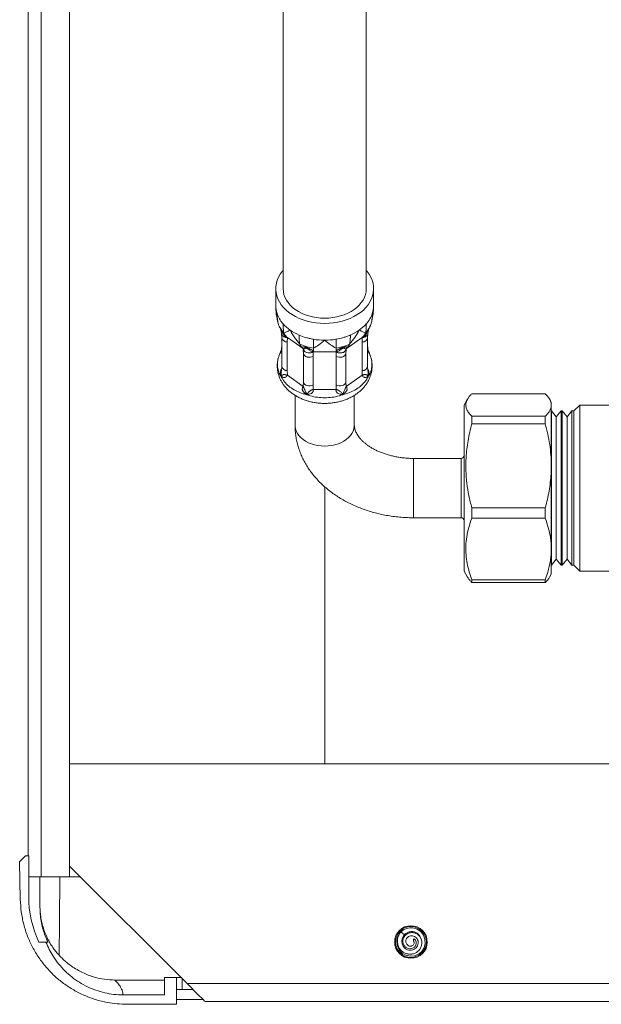
# Model space of a CAD drawing. Units: millimetres. Extents: x -365 to 723, y -812 to 1106.
# Drawn here: x 470 to 568, y -450 to -284 of the extents above; entities that cross this region are included whole.
import ezdxf

# ---------------------------------------------------------------- set-up
doc = ezdxf.new("R2010")
doc.units = ezdxf.units.MM

msp = doc.modelspace()

# ---------------------------------------------------------------- linework, layer by layer
at = {"color": 7, "linetype": 'Continuous', "lineweight": 18}
for p, q in [((473.64, 748.3), (473.64, -428.7)), ((478.44, 748.3), (478.44, -428.7)), ((471.44, -425.2), (471.44, 744.8)), ((514.44, -278.9), (514.44, -329.61)), ((528.44, -329.61), (528.44, -278.9)), ((513.19, -329.61), (513.19, -332.44)), ((529.69, -332.44), (529.69, -329.61)), ((513.79, -335.94), (514.03, -336.37)), ((514.01, -336.36), (514.01, -336.36)), ((514.05, -336.53), (514.16, -337.19)), ((528.73, -337.19), (528.84, -336.53)), ((528.85, -336.37), (528.92, -336.25)), ((528.88, -336.36), (528.88, -336.36)), ((529.02, -336.08), (529.1, -335.94)), ((514.21, -337.87), (514.21, -342.69)), ((514.85, -337.54), (514.83, -337.52)), ((515.15, -337.82), (514.87, -337.68)), ((515.01, -337.7), (515.15, -337.82)), ((515.15, -337.82), (515.12, -338.58)), ((517.8, -339.69), (515.15, -337.82)), ((527.74, -337.82), (525.05, -339.72)), ((528.01, -337.68), (527.74, -337.82)), ((527.88, -337.71), (527.74, -337.82)), ((527.76, -338.58), (527.74, -337.82)), ((528.06, -337.52), (528.04, -337.54)), ((528.68, -342.69), (528.68, -337.87)), ((514.12, -339.93), (514.04, -340.19)), ((515.12, -338.58), (515.12, -343.4)), ((517.7, -339.61), (517.79, -339.68)), ((517.84, -339.75), (517.85, -339.91)), ((517.86, -340.51), (517.84, -339.91)), ((517.85, -339.78), (517.86, -339.86)), ((519.54, -339.63), (519.54, -340.14)), ((519.54, -340.14), (519.54, -340.22)), ((523.35, -339.63), (523.35, -340.15)), ((523.35, -340.15), (523.35, -340.22)), ((525.04, -339.95), (525.02, -340.51)), ((525.03, -339.86), (525.04, -339.77)), ((525.04, -339.95), (525.05, -339.75)), ((525.19, -339.6), (525.05, -339.72)), ((527.76, -343.4), (527.76, -338.58)), ((528.85, -340.19), (528.77, -339.93)), ((513.61, -341.32), (513.6, -341.4)), ((517.86, -345.34), (517.86, -340.51)), ((519.54, -340.22), (519.34, -340.22)), ((519.51, -341), (519.51, -345.82)), ((523.35, -340.22), (519.54, -340.22)), ((523.54, -340.22), (523.35, -340.22)), ((523.38, -345.82), (523.38, -341)), ((525.02, -340.51), (525.02, -345.34)), ((529.3, -341.41), (529.27, -341.32)), ((515.12, -343.4), (515.15, -344.18)), ((527.74, -344.18), (527.76, -343.4)), ((514.35, -344.84), (514.12, -344.33)), ((515.15, -344.18), (517.84, -346.08)), ((525.05, -346.08), (527.74, -344.18)), ((529.01, -344.03), (528.77, -344.33)), ((517.84, -346.08), (517.86, -345.34)), ((519.54, -346.58), (523.35, -346.58)), ((525.02, -345.34), (525.05, -346.08)), ((516.44, -347.56), (516.44, -352.59)), ((518.98, -347.64), (518.41, -347.37)), ((525.05, -347.3), (524.48, -347.37)), ((526.44, -352.59), (526.44, -347.56)), ((545.53, -348.18), (544.94, -349.2)), ((546.24, -347.29), (558.63, -347.29)), ((559.64, -348.7), (559.35, -348.19)), ((544.94, -373.1), (544.94, -349.2)), ((559.64, -349.19), (559.64, -348.7)), ((559.64, -359.45), (559.64, -349.19)), ((564.44, -349.2), (563.44, -350.2)), ((578.48, -349.2), (564.44, -349.2)), ((564.44, -349.2), (564.44, -377.2)), ((546.24, -352.36), (546.24, -351.09)), ((546.24, -351.09), (558.63, -351.09)), ((558.63, -351.09), (558.63, -352.36)), ((559.67, -350.2), (559.64, -350.2)), ((560.49, -351.2), (559.67, -350.2)), ((559.67, -363.2), (559.67, -350.2)), ((561.32, -350.2), (560.49, -351.2)), ((560.49, -363.2), (560.49, -351.2)), ((561.48, -350.2), (561.32, -350.2)), ((561.32, -350.2), (561.32, -376.2)), ((562.3, -351.2), (561.48, -350.2)), ((561.48, -363.2), (561.48, -350.2)), ((563.13, -350.2), (562.3, -351.2)), ((562.3, -363.2), (562.3, -351.2)), ((563.44, -350.2), (563.13, -350.2)), ((563.13, -350.2), (563.13, -376.2)), ((563.44, -350.2), (563.44, -376.2)), ((546.24, -352.36), (558.63, -352.36)), ((544.44, -358.2), (536.44, -358.2)), ((559.64, -373.45), (559.64, -359.45)), ((559.67, -376.2), (559.67, -363.2)), ((560.49, -375.2), (560.49, -363.2)), ((561.48, -376.2), (561.48, -363.2)), ((562.3, -375.2), (562.3, -363.2)), ((546.24, -368.27), (546.24, -366.53)), ((546.24, -366.53), (558.63, -366.53)), ((558.63, -366.53), (558.63, -368.27)), ((536.44, -368.2), (544.44, -368.2)), ((546.24, -368.27), (558.63, -368.27)), ((544.94, -377.2), (544.94, -373.1)), ((559.64, -377.7), (559.64, -373.45)), ((559.64, -376.2), (559.67, -376.2)), ((559.67, -376.2), (560.49, -375.2)), ((560.49, -375.2), (561.32, -376.2)), ((561.32, -376.2), (561.48, -376.2)), ((561.48, -376.2), (562.3, -375.2)), ((562.3, -375.2), (563.13, -376.2)), ((563.13, -376.2), (563.44, -376.2)), ((563.44, -376.2), (564.44, -377.2)), ((544.94, -377.2), (545.53, -378.21)), ((559.35, -378.21), (559.64, -377.7)), ((564.44, -377.2), (583.21, -377.2)), ((546.24, -379.1), (546.24, -378.64)), ((546.24, -378.64), (558.63, -378.64)), ((546.24, -379.1), (558.63, -379.1)), ((558.63, -378.64), (558.63, -379.1)), ((714.44, -409.7), (478.44, -409.7)), ((470.99, -425.2), (470.02, -426.2)), ((470.02, -426.2), (470.13, -432.51)), ((470.99, -425.2), (471.54, -425.2)), ((471.54, -425.2), (471.54, -432)), ((498.24, -446.7), (478.44, -426.9)), ((473.64, -428.7), (471.54, -428.7)), ((473.44, -433.86), (473.44, -428.7)), ((473.64, -428.7), (478.44, -428.7)), ((478.44, -428.7), (480.24, -428.7)), ((534.89, -438.49), (534.3, -438)), ((474.45, -439.7), (473.27, -439.7)), ((474.45, -439.7), (474.77, -439.7)), ((536.39, -439.49), (536.54, -439.15)), ((536.39, -439.49), (536.4, -439.3)), ((536.54, -439.15), (536.4, -439.3)), ((494.44, -446.11), (486.08, -446.11)), ((494.44, -448.61), (494.44, -445.7)), ((494.44, -445.7), (496.44, -445.7)), ((496.44, -445.7), (496.44, -450.2)), ((496.44, -445.7), (497.24, -445.7)), ((497.44, -447.7), (496.44, -447.7)), ((499.24, -447.7), (497.44, -447.7)), ((576.24, -446.7), (498.24, -446.7)), ((487.44, -448.61), (494.44, -448.61)), ((500.95, -449.41), (496.44, -449.41)), ((488.13, -450.2), (496.44, -450.2)), ((576.24, -449.7), (501.24, -449.7))]:
    msp.add_line(p, q, dxfattribs=at)
at = {"color": 8, "linetype": 'Continuous', "lineweight": 18}
for p, q in [((536.44, -358.2), (536.44, -366.73)), ((544.44, -368.2), (544.44, -358.2)), ((521.44, -362.98), (521.44, -409.7)), ((536.44, -366.73), (536.44, -368.2)), ((497.44, -445.9), (497.44, -447.7))]:
    msp.add_line(p, q, dxfattribs=at)
at = {"color": 7, "linetype": 'Continuous', "lineweight": 18, "flags": 128}
for points in [[(514.44, -326.52), (514.3, -326.69), (513.95, -327.17), (513.67, -327.66), (513.45, -328.17), (513.3, -328.69), (513.21, -329.21), (513.2, -329.74), (513.25, -330.27), (513.37, -330.8), (513.55, -331.31), (513.8, -331.81), (514.12, -332.3), (514.49, -332.76), (514.93, -333.19), (515.41, -333.59), (515.95, -333.96), (516.53, -334.3), (517.16, -334.6), (517.82, -334.85), (518.5, -335.06), (519.22, -335.23), (519.95, -335.35), (520.69, -335.42), (521.44, -335.45)], [(521.44, -335.45), (522.19, -335.42), (522.94, -335.35), (523.67, -335.23), (524.38, -335.06), (525.07, -334.85), (525.73, -334.6), (526.35, -334.3), (526.94, -333.96), (527.47, -333.59), (527.96, -333.19), (528.39, -332.76), (528.77, -332.3), (529.08, -331.81), (529.33, -331.31), (529.52, -330.8), (529.64, -330.27), (529.69, -329.74), (529.67, -329.21), (529.59, -328.69), (529.44, -328.17), (529.22, -327.66), (528.93, -327.17), (528.59, -326.69), (528.44, -326.52)], [(514.44, -329.61), (514.48, -330.1), (514.58, -330.58), (514.75, -331.05), (514.98, -331.51), (515.27, -331.94), (515.62, -332.36), (516.03, -332.75), (516.49, -333.11), (517, -333.44), (517.55, -333.73), (518.14, -333.98), (518.76, -334.18), (519.41, -334.35), (520.08, -334.47), (520.76, -334.54), (521.44, -334.56)], [(521.44, -334.56), (522.13, -334.54), (522.81, -334.47), (523.48, -334.35), (524.12, -334.18), (524.74, -333.98), (525.33, -333.73), (525.88, -333.44), (526.39, -333.11), (526.85, -332.75), (527.26, -332.36), (527.62, -331.94), (527.91, -331.51), (528.14, -331.05), (528.31, -330.58), (528.41, -330.1), (528.44, -329.61)], [(517.86, -340.51), (517.92, -340.7), (518.05, -340.87), (518.24, -341.01), (518.48, -341.11), (518.74, -341.16), (519.01, -341.15), (519.28, -341.1), (519.51, -341)], [(523.38, -341), (523.61, -341.1), (523.87, -341.15), (524.15, -341.16), (524.41, -341.11), (524.64, -341.01), (524.83, -340.87), (524.96, -340.7), (525.02, -340.51)], [(517.86, -345.34), (517.92, -345.52), (518.05, -345.69), (518.24, -345.83), (518.48, -345.93), (518.74, -345.98), (519.01, -345.97), (519.28, -345.92), (519.51, -345.82)], [(523.38, -345.82), (523.61, -345.92), (523.87, -345.97), (524.15, -345.98), (524.41, -345.93), (524.64, -345.83), (524.83, -345.69), (524.96, -345.52), (525.02, -345.34)], [(534.5, -437.84), (534.07, -438.26), (533.73, -438.91), (533.6, -439.63), (533.69, -440.35), (533.99, -441.02), (534.48, -441.56), (535.12, -441.93), (535.83, -442.09), (536.56, -442.03), (537.24, -441.75), (537.8, -441.28), (538.19, -440.66), (538.38, -439.95), (538.34, -439.22), (538.09, -438.53), (537.64, -437.95), (537.03, -437.54), (536.33, -437.32), (535.78, -437.31), (535.24, -437.42), (534.75, -437.65), (534.3, -438), (534.3, -438)], [(501.24, -449.7), (501.22, -449.67), (501.14, -449.6), (501.02, -449.47), (500.84, -449.3), (500.62, -449.08), (500.36, -448.82), (500.07, -448.53), (499.74, -448.2), (499.39, -447.85), (499.02, -447.48), (498.64, -447.09), (498.24, -446.7)]]:
    msp.add_lwpolyline(points, dxfattribs=at)
at = {"color": 8, "linetype": 'Continuous', "lineweight": 18, "flags": 128}
for points in [[(521.44, -356.13), (520.86, -356.1), (520.29, -356.03), (519.73, -355.91), (519.2, -355.75), (518.7, -355.55), (518.23, -355.3), (517.81, -355.02), (517.43, -354.7), (517.11, -354.36), (516.85, -353.99), (516.65, -353.61), (516.52, -353.21), (516.45, -352.8), (516.44, -352.59)], [(526.44, -352.59), (526.44, -352.8), (526.37, -353.21), (526.23, -353.61), (526.03, -353.99), (525.77, -354.36), (525.45, -354.7), (525.08, -355.02), (524.66, -355.3), (524.19, -355.55), (523.69, -355.75), (523.15, -355.91), (522.6, -356.03), (522.02, -356.1), (521.44, -356.13)]]:
    msp.add_lwpolyline(points, dxfattribs=at)
at = {"color": 7, "linetype": 'Continuous', "lineweight": 18}
for radius in [2.75, 2.6]:
    msp.add_circle((535.99, -439.7), radius, dxfattribs=at)
for centre, radius, start, end in [((517.42, -332.43), 4.22, 180.0978, 198.6671), ((525.47, -332.43), 4.22, 341.3339, 359.9013), ((517.9, -332.27), 4.73, 198.6464, 210.4894), ((524.35, -331.89), 5.48, 318.7527, 329.4947), ((519.46, -331.06), 6.72, 221.3895, 235.0041), ((520.47, -329.64), 8.46, 234.9505, 246.6247), ((522.42, -329.64), 8.46, 293.3757, 305.0492), ((523.42, -331.06), 6.72, 304.9959, 318.6105), ((516.37, -336.23), 2, 204.2708, 227.2328), ((521.06, -328.33), 9.9, 246.5013, 253.7364), ((521.44, -326.75), 11.53, 260.5296, 270.025), ((521.45, -326.75), 11.53, 269.9749, 279.4705), ((521.56, -327.42), 10.84, 279.4716, 286.2796), ((526.52, -336.23), 2, 312.6631, 335.7338), ((519.06, -338.13), 2, 204.2667, 227.3355), ((523.83, -338.13), 2, 312.7647, 335.7316), ((518.31, -341.98), 4.88, 204.8382, 215.8836), ((524.58, -341.98), 4.88, 324.1164, 335.1618), ((521.22, -337.86), 10.03, 250.2599, 257.0899), ((521.66, -337.86), 10.03, 282.9098, 289.7402), ((544.44, -357.7), 0.5, 270, 0), ((544.44, -368.7), 0.5, 0, 90), ((489.54, -432), 18, 180, 205.3266), ((535.99, -439.7), 1.8, 9.7427, 70.0241)]:
    msp.add_arc(centre, radius, start, end, dxfattribs=at)
at = {"color": 8, "linetype": 'Continuous', "lineweight": 18}
for centre, radius, start, end in [((515.05, -337.73), 0.851, 189.8021, 275.2657), ((527.84, -337.73), 0.85, 264.7244, 350.2826), ((515.05, -342.55), 0.85, 189.5843, 275.2962), ((527.84, -342.55), 0.85, 264.7038, 350.4157)]:
    msp.add_arc(centre, radius, start, end, dxfattribs=at)
at = {"color": 7, "linetype": 'Continuous', "lineweight": 18}
msp.add_ellipse((474.94, -385.73), major_axis=(0, 114.58), ratio=0.017455, start_param=4.199777, end_param=4.327992, dxfattribs=at)
for points, knots in [([(513.19, -332.44), (513.19, -332.45), (513.19, -332.95), (513.25, -333.96), (513.47, -334.93), (513.59, -335.42)], [0, 0, 0, 0, 0.0073474, 0.4994858, 1, 1, 1, 1]), ([(529.3, -335.42), (529.41, -334.94), (529.63, -333.97), (529.69, -332.96), (529.69, -332.45), (529.69, -332.44)], [0, 0, 0, 0, 0.492076, 0.992653, 1, 1, 1, 1]), ([(513.42, -333.78), (513.42, -334.06), (513.44, -334.61), (513.54, -335.15), (513.59, -335.42)], [0, 0, 0, 0, 0.5010007, 1, 1, 1, 1]), ([(514.42, -335.5), (514.3, -335.35), (514.07, -335.08), (513.9, -334.8), (513.82, -334.67)], [0, 0, 0, 0, 0.56034, 1, 1, 1, 1]), ([(529.47, -333.78), (529.41, -333.95), (529.3, -334.26), (529.14, -334.55), (529.07, -334.67)], [0, 0, 0, 0, 0.560341, 1, 1, 1, 1]), ([(529.47, -333.78), (529.46, -334.06), (529.45, -334.61), (529.35, -335.15), (529.3, -335.42)], [0, 0, 0, 0, 0.501001, 1, 1, 1, 1]), ([(513.59, -335.42), (513.71, -335.74), (513.94, -336.32), (514.36, -336.83), (514.54, -337.06)], [0, 0, 0, 0, 0.559778, 1, 1, 1, 1]), ([(514.01, -336.36), (514.01, -336.36), (514.01, -336.38), (514.03, -336.44), (514.04, -336.5), (514.05, -336.53)], [0, 0, 0, 0, 0.333538, 0.664394, 1, 1, 1, 1]), ([(514.42, -335.5), (514.43, -335.77), (514.44, -336.32), (514.51, -336.81), (514.54, -337.06)], [0, 0, 0, 0, 0.501001, 1, 1, 1, 1]), ([(514.54, -337.06), (514.68, -337), (514.97, -336.89), (515.38, -336.69), (515.61, -336.57), (515.61, -336.57)], [0, 0, 0, 0, 0.492077, 0.992655, 1, 1, 1, 1]), ([(515.61, -336.57), (515.61, -336.57), (515.84, -337.01), (516.33, -337.85), (516.93, -338.59), (517.23, -338.96)], [0, 0, 0, 0, 0.007339, 0.499485, 1, 1, 1, 1]), ([(525.65, -338.96), (525.95, -338.59), (526.55, -337.86), (527.04, -337.01), (527.27, -336.57), (527.28, -336.57)], [0, 0, 0, 0, 0.492075, 0.992661, 1, 1, 1, 1]), ([(527.28, -336.57), (527.28, -336.57), (527.51, -336.68), (527.92, -336.89), (528.2, -337), (528.34, -337.06)], [0, 0, 0, 0, 0.007345, 0.499482, 1, 1, 1, 1]), ([(528.34, -337.06), (528.58, -336.77), (528.99, -336.25), (529.21, -335.68), (529.3, -335.42)], [0, 0, 0, 0, 0.559778, 1, 1, 1, 1]), ([(528.46, -335.5), (528.46, -335.77), (528.45, -336.32), (528.38, -336.81), (528.34, -337.06)], [0, 0, 0, 0, 0.501001, 1, 1, 1, 1]), ([(528.84, -336.53), (528.84, -336.5), (528.85, -336.44), (528.87, -336.38), (528.88, -336.36), (528.88, -336.36)], [0, 0, 0, 0, 0.3348581, 0.6660543, 1, 1, 1, 1]), ([(514.16, -337.18), (514.17, -337.26), (514.2, -337.48), (514.2, -337.72), (514.21, -337.87)], [0, 0, 0, 0, 0.351982, 1, 1, 1, 1]), ([(514.43, -337.6), (514.52, -337.66), (514.67, -337.74), (514.92, -337.81), (515.07, -337.81), (515.15, -337.82)], [0, 0, 0, 0, 0.447247, 0.710648, 1, 1, 1, 1]), ([(514.98, -337.68), (514.96, -337.66), (514.91, -337.61), (514.87, -337.56), (514.85, -337.54)], [0, 0, 0, 0, 0.553452, 1, 1, 1, 1]), ([(515.01, -337.7), (514.99, -337.69), (514.96, -337.67), (514.9, -337.67), (514.87, -337.68)], [0, 0, 0, 0, 0.500003, 1, 1, 1, 1]), ([(517.11, -337.4), (517.12, -337.68), (517.13, -338.22), (517.2, -338.71), (517.23, -338.96)], [0, 0, 0, 0, 0.500997, 1, 1, 1, 1]), ([(519.54, -338.12), (519.3, -338.07), (518.88, -337.99), (518.47, -337.88), (518.29, -337.83)], [0, 0, 0, 0, 0.560342, 1, 1, 1, 1]), ([(519.54, -338.12), (519.54, -338.39), (519.54, -338.92), (519.54, -339.4), (519.54, -339.63)], [0, 0, 0, 0, 0.501002, 1, 1, 1, 1]), ([(519.54, -339.63), (519.85, -339.45), (520.47, -339.07), (521.11, -338.56), (521.44, -338.28), (521.44, -338.27)], [0, 0, 0, 0, 0.49208, 0.992658, 1, 1, 1, 1]), ([(521.44, -338.27), (521.45, -338.28), (521.77, -338.55), (522.41, -339.07), (523.03, -339.44), (523.35, -339.63)], [0, 0, 0, 0, 0.007343, 0.499484, 1, 1, 1, 1]), ([(523.35, -338.12), (523.35, -338.39), (523.35, -338.92), (523.35, -339.4), (523.35, -339.63)], [0, 0, 0, 0, 0.501002, 1, 1, 1, 1]), ([(525.78, -337.4), (525.56, -337.49), (525.18, -337.65), (524.78, -337.78), (524.6, -337.83)], [0, 0, 0, 0, 0.560343, 1, 1, 1, 1]), ([(525.78, -337.4), (525.77, -337.68), (525.76, -338.22), (525.69, -338.71), (525.65, -338.96)], [0, 0, 0, 0, 0.500997, 1, 1, 1, 1]), ([(527.74, -337.82), (527.82, -337.81), (527.96, -337.81), (528.22, -337.74), (528.36, -337.66), (528.46, -337.6)], [0, 0, 0, 0, 0.289352, 0.552753, 1, 1, 1, 1]), ([(527.88, -337.71), (527.88, -337.7), (527.9, -337.68), (527.93, -337.67), (527.97, -337.67), (528, -337.68), (528.01, -337.68)], [0, 0, 0, 0, 0.2478324, 0.4998944, 0.7520127, 1, 1, 1, 1]), ([(528.04, -337.54), (528.02, -337.56), (527.97, -337.61), (527.93, -337.66), (527.9, -337.68)], [0, 0, 0, 0, 0.4473329, 1, 1, 1, 1]), ([(528.68, -337.87), (528.68, -337.79), (528.68, -337.55), (528.71, -337.33), (528.73, -337.18)], [0, 0, 0, 0, 0.352539, 1, 1, 1, 1]), ([(514.21, -339.04), (514.21, -339.12), (514.2, -339.37), (514.17, -339.68), (514.13, -339.88), (514.11, -339.94)], [0, 0, 0, 0, 0.267823, 0.807918, 1, 1, 1, 1]), ([(517.23, -338.96), (517.64, -339.12), (518.37, -339.41), (519.18, -339.57), (519.54, -339.63)], [0, 0, 0, 0, 0.559783, 1, 1, 1, 1]), ([(517.7, -339.61), (517.68, -339.57), (517.63, -339.5), (517.73, -339.43), (517.92, -339.41), (518.15, -339.44), (518.38, -339.49), (518.62, -339.57), (518.9, -339.7), (519.19, -339.86), (519.44, -340.03), (519.51, -340.11), (519.54, -340.14)], [0, 0, 0, 0, 0.117167, 0.235479, 0.360664, 0.428625, 0.500561, 0.572231, 0.640125, 0.76481, 0.883641, 1, 1, 1, 1]), ([(517.7, -339.61), (517.72, -339.62), (517.75, -339.64), (517.79, -339.68), (517.83, -339.73), (517.84, -339.76), (517.85, -339.78)], [0, 0, 0, 0, 0.247821, 0.499872, 0.751981, 1, 1, 1, 1]), ([(519.34, -340.22), (519.27, -340.2), (519.12, -340.14), (518.92, -339.98), (518.74, -339.83), (518.58, -339.73), (518.48, -339.68), (518.41, -339.65), (518.34, -339.64), (518.25, -339.63), (518.12, -339.65), (518.01, -339.72), (517.91, -339.79), (517.87, -339.78), (517.85, -339.78)], [0, 0, 0, 0, 0.126806, 0.254461, 0.381134, 0.441898, 0.470995, 0.499214, 0.527537, 0.556784, 0.617691, 0.745005, 0.872088, 1, 1, 1, 1]), ([(517.86, -339.86), (517.86, -339.87), (517.87, -339.93), (517.95, -340.06), (518.07, -340.16), (518.14, -340.23)], [0, 0, 0, 0, 0.042554, 0.397449, 1, 1, 1, 1]), ([(519.54, -340.14), (519.51, -340.15), (519.44, -340.15), (519.37, -340.2), (519.34, -340.22)], [0, 0, 0, 0, 0.5000185, 1, 1, 1, 1]), ([(523.35, -339.63), (523.8, -339.54), (524.61, -339.38), (525.33, -339.09), (525.65, -338.96)], [0, 0, 0, 0, 0.559782, 1, 1, 1, 1]), ([(523.35, -340.15), (523.38, -340.11), (523.45, -340.03), (523.69, -339.86), (523.98, -339.7), (524.27, -339.57), (524.51, -339.49), (524.73, -339.44), (524.97, -339.41), (525.15, -339.43), (525.25, -339.5), (525.21, -339.57), (525.19, -339.6)], [0, 0, 0, 0, 0.117166, 0.23548, 0.360663, 0.428625, 0.500561, 0.572229, 0.640125, 0.76481, 0.88364, 1, 1, 1, 1]), ([(523.35, -340.15), (523.36, -340.15), (523.4, -340.15), (523.45, -340.16), (523.5, -340.19), (523.53, -340.21), (523.54, -340.22)], [0, 0, 0, 0, 0.24784, 0.499893, 0.751977, 1, 1, 1, 1]), ([(525.04, -339.78), (525.02, -339.79), (524.98, -339.79), (524.88, -339.72), (524.76, -339.65), (524.64, -339.63), (524.55, -339.64), (524.48, -339.65), (524.4, -339.68), (524.3, -339.73), (524.15, -339.83), (523.97, -339.98), (523.76, -340.14), (523.62, -340.2), (523.54, -340.22)], [0, 0, 0, 0, 0.126807, 0.254461, 0.381134, 0.441896, 0.470995, 0.499216, 0.527536, 0.556787, 0.61769, 0.745005, 0.872086, 1, 1, 1, 1]), ([(524.74, -340.23), (524.82, -340.16), (524.94, -340.06), (525.01, -339.93), (525.02, -339.87), (525.02, -339.86)], [0, 0, 0, 0, 0.602558, 0.957446, 1, 1, 1, 1]), ([(525.19, -339.6), (525.16, -339.63), (525.09, -339.67), (525.05, -339.75), (525.04, -339.78)], [0, 0, 0, 0, 0.499947, 1, 1, 1, 1]), ([(528.77, -339.94), (528.74, -339.79), (528.69, -339.5), (528.68, -339.19), (528.68, -339.04)], [0, 0, 0, 0, 0.528129, 1, 1, 1, 1]), ([(513.56, -341.54), (513.55, -341.6), (513.49, -341.84), (513.45, -342.28), (513.44, -342.84), (513.49, -343.4), (513.61, -343.94), (513.78, -344.48), (514.01, -344.99), (514.3, -345.49), (514.63, -345.97), (515.02, -346.42), (515.46, -346.85), (515.95, -347.24), (516.48, -347.6), (517.06, -347.92), (517.66, -348.2), (518.3, -348.43), (518.96, -348.63), (519.64, -348.77), (520.33, -348.87), (520.93, -348.92), (521.44, -348.93), (521.94, -348.92), (522.54, -348.87), (523.24, -348.77), (523.92, -348.63), (524.59, -348.44), (525.23, -348.2), (525.85, -347.91), (526.43, -347.58), (526.98, -347.21), (527.48, -346.8), (527.93, -346.35), (528.33, -345.87), (528.67, -345.36), (528.95, -344.83), (529.17, -344.29), (529.33, -343.73), (529.42, -343.17), (529.45, -342.61), (529.42, -342.05), (529.37, -341.67), (529.32, -341.48), (529.31, -341.46)], [0, 0, 0, 0, 0.008118, 0.03217, 0.056025, 0.079776, 0.103487, 0.127252, 0.151161, 0.175291, 0.199703, 0.224437, 0.2495, 0.274875, 0.300517, 0.326369, 0.352368, 0.378456, 0.404592, 0.430741, 0.456894, 0.483053, 0.498474, 0.513209, 0.539407, 0.565647, 0.591939, 0.61829, 0.644704, 0.671171, 0.697659, 0.724116, 0.750473, 0.77665, 0.802563, 0.828144, 0.853351, 0.878173, 0.902638, 0.926798, 0.950726, 0.97451, 0.998227, 1, 1, 1, 1]), ([(513.88, -344.03), (513.88, -344.02), (513.74, -343.77), (513.54, -343.22), (513.45, -342.35), (513.51, -341.58), (513.69, -341.09), (513.76, -340.9)], [0, 0, 0, 0, 0.006856, 0.276631, 0.554488, 0.824528, 1, 1, 1, 1]), ([(514.04, -340.18), (513.99, -340.29), (513.88, -340.53), (513.79, -340.77), (513.74, -340.89)], [0, 0, 0, 0, 0.459978, 1, 1, 1, 1]), ([(518.82, -340.42), (518.69, -340.41), (518.44, -340.39), (518.24, -340.28), (518.14, -340.23)], [0, 0, 0, 0, 0.499972, 1, 1, 1, 1]), ([(518.82, -340.42), (518.94, -340.42), (519.13, -340.41), (519.37, -340.32), (519.48, -340.25), (519.54, -340.22)], [0, 0, 0, 0, 0.447248, 0.710656, 1, 1, 1, 1]), ([(519.54, -340.22), (519.53, -340.36), (519.51, -340.61), (519.51, -340.87), (519.51, -341)], [0, 0, 0, 0, 0.531672, 1, 1, 1, 1]), ([(523.35, -340.22), (523.4, -340.25), (523.52, -340.32), (523.76, -340.41), (523.95, -340.42), (524.07, -340.42)], [0, 0, 0, 0, 0.2893598, 0.5527531, 1, 1, 1, 1]), ([(523.38, -341), (523.38, -340.87), (523.38, -340.61), (523.36, -340.36), (523.35, -340.22)], [0, 0, 0, 0, 0.468328, 1, 1, 1, 1]), ([(524.74, -340.23), (524.65, -340.3), (524.55, -340.37), (524.37, -340.37), (524.26, -340.42), (524.13, -340.42), (524.07, -340.42)], [0, 0, 0, 0, 0.498875, 0.498905, 0.74699, 1, 1, 1, 1]), ([(529.15, -340.91), (529.1, -340.78), (529.02, -340.54), (528.9, -340.3), (528.85, -340.19)], [0, 0, 0, 0, 0.535809, 1, 1, 1, 1]), ([(529.13, -340.91), (529.2, -341.09), (529.38, -341.57), (529.44, -342.34), (529.35, -343.21), (529.15, -343.76), (529.01, -344.02), (529.01, -344.03)], [0, 0, 0, 0, 0.164718, 0.443557, 0.714552, 0.99312, 1, 1, 1, 1]), ([(514.21, -342.69), (514.21, -342.78), (514.2, -343.03), (514.17, -343.29), (514.15, -343.46)], [0, 0, 0, 0, 0.339884, 1, 1, 1, 1]), ([(528.74, -343.46), (528.73, -343.37), (528.69, -343.1), (528.68, -342.85), (528.68, -342.69)], [0, 0, 0, 0, 0.360754, 1, 1, 1, 1]), ([(514.12, -344.33), (514.04, -344.24), (513.95, -344.14), (513.88, -344.03), (513.88, -344.03)], [0, 0, 0, 0, 0.988692, 1, 1, 1, 1]), ([(514.12, -344.33), (514.16, -344.3), (514.23, -344.23), (514.35, -344.13), (514.48, -344.08), (514.61, -344.06), (514.76, -344.07), (514.95, -344.12), (515.08, -344.16), (515.15, -344.18)], [0, 0, 0, 0, 0.195047, 0.38289, 0.536621, 0.647354, 0.747761, 0.86059, 1, 1, 1, 1]), ([(515.15, -344.18), (515.1, -344.24), (515.02, -344.36), (514.87, -344.49), (514.72, -344.57), (514.53, -344.59), (514.31, -344.51), (514.19, -344.39), (514.12, -344.33)], [0, 0, 0, 0, 0.135049, 0.261183, 0.366179, 0.488808, 0.73618, 1, 1, 1, 1]), ([(517.84, -347.3), (517.83, -347.3), (517.45, -347.19), (516.74, -346.91), (515.79, -346.35), (514.98, -345.67), (514.55, -345.14), (514.36, -344.85), (514.35, -344.84)], [0, 0, 0, 0, 0.006185, 0.249449, 0.5, 0.743505, 0.993816, 1, 1, 1, 1]), ([(528.53, -344.84), (528.53, -344.85), (528.35, -345.14), (527.91, -345.67), (527.11, -346.34), (526.16, -346.91), (525.44, -347.19), (525.06, -347.3), (525.05, -347.3)], [0, 0, 0, 0, 0.006184, 0.249449, 0.500003, 0.743507, 0.993816, 1, 1, 1, 1]), ([(527.74, -344.18), (527.81, -344.16), (527.94, -344.12), (528.12, -344.07), (528.27, -344.06), (528.41, -344.08), (528.54, -344.13), (528.66, -344.23), (528.73, -344.3), (528.77, -344.33)], [0, 0, 0, 0, 0.13941, 0.25224, 0.352626, 0.463377, 0.617088, 0.800041, 1, 1, 1, 1]), ([(528.77, -344.33), (528.73, -344.36), (528.67, -344.42), (528.53, -344.53), (528.36, -344.59), (528.17, -344.57), (528.02, -344.49), (527.87, -344.36), (527.78, -344.24), (527.74, -344.18)], [0, 0, 0, 0, 0.132057, 0.263996, 0.511309, 0.633807, 0.738878, 0.865037, 1, 1, 1, 1]), ([(528.77, -344.33), (528.69, -344.5), (528.62, -344.68), (528.53, -344.84), (528.53, -344.84)], [0, 0, 0, 0, 0.988713, 1, 1, 1, 1]), ([(518.41, -347.37), (518.35, -347.33), (518.22, -347.26), (517.99, -347.09), (517.8, -346.9), (517.68, -346.66), (517.66, -346.46), (517.71, -346.26), (517.79, -346.14), (517.84, -346.08)], [0, 0, 0, 0, 0.132057, 0.263988, 0.5113, 0.633812, 0.738881, 0.865018, 1, 1, 1, 1]), ([(517.84, -346.08), (517.85, -346.12), (517.86, -346.18), (517.92, -346.3), (517.99, -346.45), (518.08, -346.63), (518.18, -346.84), (518.29, -347.1), (518.37, -347.27), (518.41, -347.37)], [0, 0, 0, 0, 0.139409, 0.252246, 0.352636, 0.463394, 0.617093, 0.800055, 1, 1, 1, 1]), ([(518.41, -347.37), (518.46, -347.3), (518.57, -347.18), (518.73, -347.01), (518.89, -346.86), (519.05, -346.76), (519.21, -346.68), (519.39, -346.63), (519.49, -346.6), (519.54, -346.58)], [0, 0, 0, 0, 0.1950459, 0.3828868, 0.5366135, 0.6473492, 0.7477524, 0.8605906, 1, 1, 1, 1]), ([(519.54, -346.58), (519.54, -346.66), (519.54, -346.8), (519.47, -347), (519.35, -347.15), (519.14, -347.29), (518.81, -347.37), (518.54, -347.37), (518.41, -347.37)], [0, 0, 0, 0, 0.135052, 0.261188, 0.366182, 0.488807, 0.736182, 1, 1, 1, 1]), ([(519.51, -345.82), (519.51, -345.94), (519.51, -346.19), (519.53, -346.45), (519.54, -346.58)], [0, 0, 0, 0, 0.468311, 1, 1, 1, 1]), ([(524.48, -347.37), (524.41, -347.37), (524.28, -347.37), (524.01, -347.35), (523.75, -347.29), (523.54, -347.15), (523.41, -347), (523.34, -346.8), (523.35, -346.66), (523.35, -346.58)], [0, 0, 0, 0, 0.132055, 0.263993, 0.511307, 0.6338, 0.738874, 0.865036, 1, 1, 1, 1]), ([(523.35, -346.58), (523.36, -346.45), (523.38, -346.19), (523.38, -345.94), (523.38, -345.82)], [0, 0, 0, 0, 0.531689, 1, 1, 1, 1]), ([(523.35, -346.58), (523.4, -346.6), (523.5, -346.63), (523.67, -346.68), (523.83, -346.76), (523.99, -346.86), (524.15, -347), (524.32, -347.18), (524.42, -347.3), (524.48, -347.37)], [0, 0, 0, 0, 0.13941, 0.252244, 0.352627, 0.463389, 0.617092, 0.800052, 1, 1, 1, 1]), ([(524.48, -347.37), (524.52, -347.28), (524.59, -347.1), (524.7, -346.85), (524.8, -346.63), (524.89, -346.45), (524.97, -346.3), (525.03, -346.18), (525.04, -346.12), (525.05, -346.08)], [0, 0, 0, 0, 0.195045, 0.382889, 0.536608, 0.647345, 0.747755, 0.860591, 1, 1, 1, 1]), ([(525.05, -346.08), (525.09, -346.14), (525.18, -346.26), (525.23, -346.46), (525.21, -346.66), (525.09, -346.9), (524.84, -347.15), (524.6, -347.29), (524.48, -347.37)], [0, 0, 0, 0, 0.1350472, 0.2611795, 0.3661814, 0.4888151, 0.7361872, 1, 1, 1, 1]), ([(518.41, -347.37), (518.22, -347.35), (518.03, -347.34), (517.84, -347.3), (517.84, -347.3)], [0, 0, 0, 0, 0.988707, 1, 1, 1, 1]), ([(523.9, -347.64), (523.89, -347.64), (523.5, -347.76), (522.68, -347.93), (521.44, -348), (520.21, -347.93), (519.39, -347.76), (518.99, -347.64), (518.98, -347.64)], [0, 0, 0, 0, 0.006183, 0.252972, 0.5, 0.747028, 0.993815, 1, 1, 1, 1]), ([(524.48, -347.37), (524.29, -347.46), (524.1, -347.56), (523.91, -347.64), (523.9, -347.64)], [0, 0, 0, 0, 0.988698, 1, 1, 1, 1]), ([(546.24, -351.09), (546.07, -350.91), (545.73, -350.54), (545.38, -349.98), (545.21, -349.41), (545.24, -348.89), (545.38, -348.44), (545.6, -348.06), (545.88, -347.67), (546.12, -347.42), (546.24, -347.29)], [0, 0, 0, 0, 0.1470313, 0.294022, 0.4445061, 0.5949772, 0.6956936, 0.7964184, 0.8982047, 1, 1, 1, 1]), ([(558.63, -347.29), (558.78, -347.45), (559.07, -347.76), (559.39, -348.23), (559.6, -348.71), (559.63, -349.03), (559.64, -349.19)], [0, 0, 0, 0, 0.248083, 0.496126, 0.748077, 1, 1, 1, 1]), ([(559.64, -349.19), (559.64, -349.32), (559.62, -349.57), (559.49, -349.94), (559.28, -350.33), (559, -350.71), (558.75, -350.97), (558.63, -351.09)], [0, 0, 0, 0, 0.1900288, 0.3914431, 0.5928741, 0.796428, 1, 1, 1, 1]), ([(516.44, -352.59), (516.45, -352.79), (516.45, -353.28), (516.52, -354.05), (516.65, -354.91), (516.84, -355.77), (517.09, -356.61), (517.4, -357.44), (517.76, -358.25), (518.18, -359.05), (518.66, -359.82), (519.19, -360.58), (519.78, -361.31), (520.42, -362.02), (521.11, -362.7), (521.85, -363.34), (522.63, -363.96), (523.46, -364.54), (524.33, -365.08), (525.24, -365.58), (526.19, -366.04), (527.16, -366.46), (528.17, -366.84), (529.19, -367.17), (530.24, -367.45), (531.31, -367.7), (532.4, -367.89), (533.49, -368.04), (534.59, -368.14), (535.58, -368.19), (536.2, -368.2), (536.44, -368.2)], [0, 0, 0, 0, 0.0226155, 0.0559007, 0.0891812, 0.1225091, 0.1559348, 0.1895055, 0.2232641, 0.2572477, 0.2914857, 0.3259958, 0.3607906, 0.3958666, 0.4312137, 0.4668124, 0.5026332, 0.5386447, 0.5748107, 0.6110964, 0.6474709, 0.6839036, 0.7203728, 0.7568569, 0.7933416, 0.829821, 0.8662918, 0.9027534, 0.9392096, 0.9756642, 1, 1, 1, 1]), ([(536.44, -358.2), (536.32, -358.2), (535.93, -358.2), (535.29, -358.16), (534.53, -358.09), (533.78, -357.98), (533.05, -357.84), (532.34, -357.66), (531.66, -357.46), (531.01, -357.22), (530.39, -356.97), (529.82, -356.68), (529.28, -356.38), (528.79, -356.07), (528.35, -355.74), (527.96, -355.41), (527.61, -355.07), (527.32, -354.73), (527.07, -354.4), (526.86, -354.07), (526.7, -353.74), (526.57, -353.43), (526.49, -353.11), (526.45, -352.83), (526.45, -352.66), (526.44, -352.59)], [0, 0, 0, 0, 0.021708, 0.065436, 0.109135, 0.152768, 0.196314, 0.239752, 0.283065, 0.326245, 0.36929, 0.41221, 0.455033, 0.497803, 0.540579, 0.583443, 0.626528, 0.670022, 0.714184, 0.759373, 0.806091, 0.855053, 0.907301, 0.964339, 1, 1, 1, 1]), ([(546.24, -366.53), (546.07, -365.85), (545.73, -364.48), (545.38, -362.38), (545.21, -360.24), (545.24, -358.32), (545.38, -356.64), (545.6, -355.21), (545.88, -353.78), (546.12, -352.83), (546.24, -352.36)], [0, 0, 0, 0, 0.147033, 0.294023, 0.444504, 0.594977, 0.695694, 0.796418, 0.898205, 1, 1, 1, 1]), ([(558.63, -352.36), (558.78, -352.94), (559.07, -354.09), (559.39, -355.85), (559.6, -357.64), (559.63, -358.84), (559.64, -359.45)], [0, 0, 0, 0, 0.248081, 0.496127, 0.748077, 1, 1, 1, 1]), ([(559.64, -359.45), (559.64, -359.9), (559.62, -360.84), (559.49, -362.25), (559.28, -363.69), (559, -365.12), (558.75, -366.06), (558.63, -366.53)], [0, 0, 0, 0, 0.190025, 0.391443, 0.592873, 0.796429, 1, 1, 1, 1]), ([(546.24, -378.64), (546.09, -378.21), (545.78, -377.31), (545.45, -375.91), (545.24, -374.43), (545.21, -372.93), (545.37, -371.39), (545.71, -369.83), (546.06, -368.79), (546.24, -368.27)], [0, 0, 0, 0, 0.124956, 0.265445, 0.405906, 0.549906, 0.693918, 0.846541, 1, 1, 1, 1]), ([(558.63, -368.27), (558.81, -368.79), (559.17, -369.83), (559.47, -371.23), (559.62, -372.44), (559.64, -373.12), (559.64, -373.45)], [0, 0, 0, 0, 0.3069029, 0.6153078, 0.8073649, 1, 1, 1, 1]), ([(559.64, -373.45), (559.64, -373.78), (559.62, -374.44), (559.5, -375.42), (559.31, -376.4), (559.04, -377.48), (558.78, -378.22), (558.63, -378.64)], [0, 0, 0, 0, 0.1874777, 0.3749625, 0.5644839, 0.7540227, 1, 1, 1, 1]), ([(545.54, -378.21), (545.56, -378.25), (545.65, -378.43), (545.88, -378.72), (546.12, -378.98), (546.24, -379.1)], [0, 0, 0, 0, 0.142181, 0.571069, 1, 1, 1, 1]), ([(558.63, -379.1), (558.78, -378.95), (559.07, -378.65), (559.25, -378.35), (559.34, -378.21)], [0, 0, 0, 0, 0.522606, 1, 1, 1, 1]), ([(470.13, -432.51), (470.17, -433.22), (470.25, -434.64), (470.67, -436.73), (471.31, -438.73), (472.17, -440.6), (473.22, -442.34), (474.45, -443.95), (475.85, -445.41), (477.41, -446.7), (479.11, -447.82), (480.92, -448.73), (482.82, -449.44), (484.67, -449.89), (486.45, -450.15), (487.57, -450.18), (488.13, -450.2)], [0, 0, 0, 0, 0.076001, 0.152268, 0.228269, 0.300587, 0.373138, 0.445456, 0.517775, 0.590324, 0.662642, 0.734961, 0.807511, 0.87983, 0.939915, 1, 1, 1, 1]), ([(473.44, -433.65), (473.45, -433.99), (473.47, -434.67), (473.6, -435.68), (473.81, -436.66), (474.1, -437.63), (474.46, -438.57), (474.88, -439.44), (475.35, -440.24), (475.82, -440.93), (476.22, -441.43), (476.5, -441.74), (476.63, -441.87), (476.69, -441.93)], [0, 0, 0, 0, 0.108197, 0.216829, 0.3253, 0.433146, 0.541142, 0.648739, 0.742625, 0.836221, 0.917795, 0.958942, 1, 1, 1, 1]), ([(474.77, -439.7), (474.62, -439.35), (474.31, -438.66), (473.95, -437.57), (473.68, -436.45), (473.48, -435.21), (473.46, -434.34), (473.44, -433.86)], [0, 0, 0, 0, 0.187836, 0.375669, 0.568974, 0.762272, 1, 1, 1, 1]), ([(534.3, -438), (534.18, -438.15), (533.96, -438.44), (533.76, -438.96), (533.68, -439.51), (533.74, -440.05), (533.92, -440.58), (534.23, -441.04), (534.65, -441.41), (535.16, -441.66), (535.71, -441.78), (536.28, -441.74), (536.82, -441.54), (537.29, -441.19), (537.64, -440.71), (537.82, -440.15), (537.83, -439.55), (537.64, -439), (537.3, -438.55), (536.84, -438.23), (536.35, -438.1), (535.88, -438.11), (535.47, -438.23), (535.11, -438.47), (534.82, -438.81), (534.65, -439.22), (534.61, -439.67), (534.73, -440.12), (535, -440.51), (535.41, -440.78), (535.9, -440.86), (536.4, -440.73), (536.74, -440.41), (536.89, -440.04), (536.9, -439.69), (536.78, -439.37), (536.62, -439.22), (536.54, -439.15)], [0, 0, 0, 0, 0.0319041, 0.0625911, 0.093404, 0.1243737, 0.1555347, 0.186832, 0.2183352, 0.2500435, 0.2819313, 0.314093, 0.3464602, 0.3790816, 0.4119923, 0.4452191, 0.4787937, 0.5127565, 0.543333, 0.5742829, 0.605663, 0.629659, 0.6537888, 0.6782221, 0.7033038, 0.7283261, 0.7543256, 0.7803253, 0.8073939, 0.8345624, 0.8629321, 0.8917575, 0.9210972, 0.941476, 0.9612838, 0.9811947, 1, 1, 1, 1]), ([(534.89, -438.49), (535, -438.39), (535.24, -438.17), (535.73, -437.97), (536.21, -437.92), (536.5, -437.98), (536.61, -438.01)], [0, 0, 0, 0, 0.245173, 0.517027, 0.828482, 1, 1, 1, 1]), ([(487.44, -448.61), (486.93, -448.59), (485.89, -448.56), (484.36, -448.29), (482.87, -447.86), (481.43, -447.26), (480.07, -446.51), (478.79, -445.61), (477.63, -444.57), (476.57, -443.4), (475.7, -442.18), (474.98, -440.95), (474.63, -440.11), (474.45, -439.7)], [0, 0, 0, 0, 0.09266, 0.185617, 0.278279, 0.37098, 0.463973, 0.556678, 0.650301, 0.744217, 0.837849, 0.918924, 1, 1, 1, 1]), ([(536.39, -439.49), (536.42, -439.53), (536.49, -439.62), (536.53, -439.81), (536.49, -440.02), (536.37, -440.22), (536.17, -440.35), (535.95, -440.41), (535.71, -440.39), (535.47, -440.29), (535.27, -440.1), (535.14, -439.85), (535.11, -439.56), (535.16, -439.26), (535.33, -438.98), (535.59, -438.77), (535.91, -438.65), (536.26, -438.65), (536.61, -438.76), (536.91, -438.99), (537.13, -439.32), (537.23, -439.71), (537.19, -440.13), (537.01, -440.52), (536.71, -440.84), (536.31, -441.04), (535.85, -441.11), (535.38, -441.02), (534.96, -440.77), (534.63, -440.39), (534.45, -439.91), (534.43, -439.39), (534.57, -438.89), (534.78, -438.62), (534.89, -438.49)], [0, 0, 0, 0, 0.015197, 0.034191, 0.053456, 0.075314, 0.09728, 0.116851, 0.139343, 0.161039, 0.186443, 0.210625, 0.236684, 0.262549, 0.291317, 0.3196, 0.349433, 0.379404, 0.411536, 0.444104, 0.477854, 0.512451, 0.548027, 0.584584, 0.622126, 0.66065, 0.700057, 0.7404, 0.782026, 0.824398, 0.867973, 0.91237, 0.957978, 1, 1, 1, 1]), ([(486.08, -446.11), (485.5, -446.08), (484.31, -446.03), (482.81, -445.7), (481.59, -445.29), (480.62, -444.87), (479.68, -444.37), (478.69, -443.73), (477.66, -442.94), (477.01, -442.27), (476.69, -441.93)], [0, 0, 0, 0, 0.165835, 0.335035, 0.433674, 0.532313, 0.633719, 0.735123, 0.866766, 1, 1, 1, 1]), ([(486.08, -446.11), (486.3, -446.34), (486.72, -446.8), (487.14, -447.46), (487.4, -448.06), (487.43, -448.43), (487.44, -448.61)], [0, 0, 0, 0, 0.28162, 0.561833, 0.781147, 1, 1, 1, 1])]:
    msp.add_open_spline(points, degree=3, knots=knots, dxfattribs=at)
at = {"color": 8, "linetype": 'Continuous', "lineweight": 18}
for points, knots in [([(514.02, -336.37), (514.03, -336.39), (514.06, -336.46), (514.16, -336.61), (514.33, -336.87), (514.55, -337.18), (514.74, -337.43), (514.83, -337.52), (514.85, -337.54)], [0, 0, 0, 0, 0.0663347, 0.2285822, 0.3822974, 0.6645811, 0.9335991, 1, 1, 1, 1]), ([(514.87, -337.68), (514.79, -337.61), (514.62, -337.47), (514.44, -337.19), (514.3, -336.95), (514.2, -336.77), (514.15, -336.68), (514.11, -336.62), (514.09, -336.57), (514.06, -336.53), (514.05, -336.52), (514.05, -336.53), (514.06, -336.53)], [0, 0, 0, 0, 0.194569, 0.390438, 0.584807, 0.678033, 0.722688, 0.765988, 0.809439, 0.854324, 0.947775, 1, 1, 1, 1]), ([(528.83, -336.53), (528.83, -336.53), (528.84, -336.52), (528.82, -336.53), (528.8, -336.57), (528.77, -336.62), (528.74, -336.68), (528.69, -336.77), (528.59, -336.95), (528.45, -337.19), (528.26, -337.47), (528.09, -337.61), (528.01, -337.68)], [0, 0, 0, 0, 0.053393, 0.146336, 0.190838, 0.234006, 0.277329, 0.322071, 0.415222, 0.60996, 0.804346, 1, 1, 1, 1]), ([(528.04, -337.53), (528.06, -337.52), (528.15, -337.43), (528.34, -337.18), (528.56, -336.88), (528.72, -336.62), (528.82, -336.46), (528.86, -336.39), (528.87, -336.37)], [0, 0, 0, 0, 0.063676, 0.331587, 0.615045, 0.768938, 0.931823, 1, 1, 1, 1]), ([(514.43, -337.6), (514.34, -337.55), (514.26, -337.49), (514.21, -337.33), (514.17, -337.28), (514.16, -337.21), (514.16, -337.19)], [0, 0, 0, 0, 0.571364, 0.571415, 0.855555, 1, 1, 1, 1]), ([(528.72, -337.19), (528.7, -337.26), (528.68, -337.41), (528.54, -337.53), (528.46, -337.6)], [0, 0, 0, 0, 0.4277363, 1, 1, 1, 1]), ([(514.12, -339.94), (514.12, -339.93), (514.13, -339.91), (514.14, -339.9), (514.17, -339.92), (514.2, -339.96), (514.21, -339.98)], [0, 0, 0, 0, 0.201126, 0.585046, 0.861587, 1, 1, 1, 1]), ([(528.68, -339.98), (528.69, -339.96), (528.72, -339.92), (528.74, -339.9), (528.76, -339.91), (528.76, -339.93), (528.77, -339.94)], [0, 0, 0, 0, 0.138863, 0.416474, 0.801752, 1, 1, 1, 1]), ([(514.21, -340.39), (514.18, -340.4), (514.1, -340.43), (514.03, -340.42), (513.98, -340.38), (513.99, -340.28), (514.03, -340.2), (514.04, -340.18)], [0, 0, 0, 0, 0.125871, 0.292499, 0.48712, 0.879702, 1, 1, 1, 1]), ([(528.85, -340.19), (528.86, -340.2), (528.9, -340.28), (528.91, -340.38), (528.86, -340.42), (528.78, -340.43), (528.71, -340.4), (528.68, -340.39)], [0, 0, 0, 0, 0.115963, 0.510479, 0.70589, 0.873509, 1, 1, 1, 1]), ([(514.12, -344.33), (514.1, -344.27), (514.05, -344.15), (514, -343.9), (513.98, -343.64), (514.03, -343.39), (514.1, -343.24), (514.16, -343.18), (514.18, -343.16)], [0, 0, 0, 0, 0.1663815, 0.3326161, 0.6441928, 0.7985297, 0.9309147, 1, 1, 1, 1]), ([(514.15, -343.46), (514.15, -343.47), (514.13, -343.55), (514.13, -343.75), (514.11, -344.03), (514.12, -344.23), (514.12, -344.33)], [0, 0, 0, 0, 0.024292, 0.303766, 0.636425, 1, 1, 1, 1]), ([(528.7, -343.15), (528.73, -343.18), (528.79, -343.24), (528.86, -343.39), (528.91, -343.64), (528.89, -343.97), (528.81, -344.21), (528.77, -344.33)], [0, 0, 0, 0, 0.074868, 0.206333, 0.359902, 0.669644, 1, 1, 1, 1]), ([(528.77, -344.33), (528.77, -344.23), (528.77, -344.03), (528.76, -343.75), (528.75, -343.56), (528.74, -343.47), (528.74, -343.47)], [0, 0, 0, 0, 0.356527, 0.699919, 0.980917, 1, 1, 1, 1])]:
    msp.add_open_spline(points, degree=3, knots=knots, dxfattribs=at)

doc.saveas('drawing.dxf')
